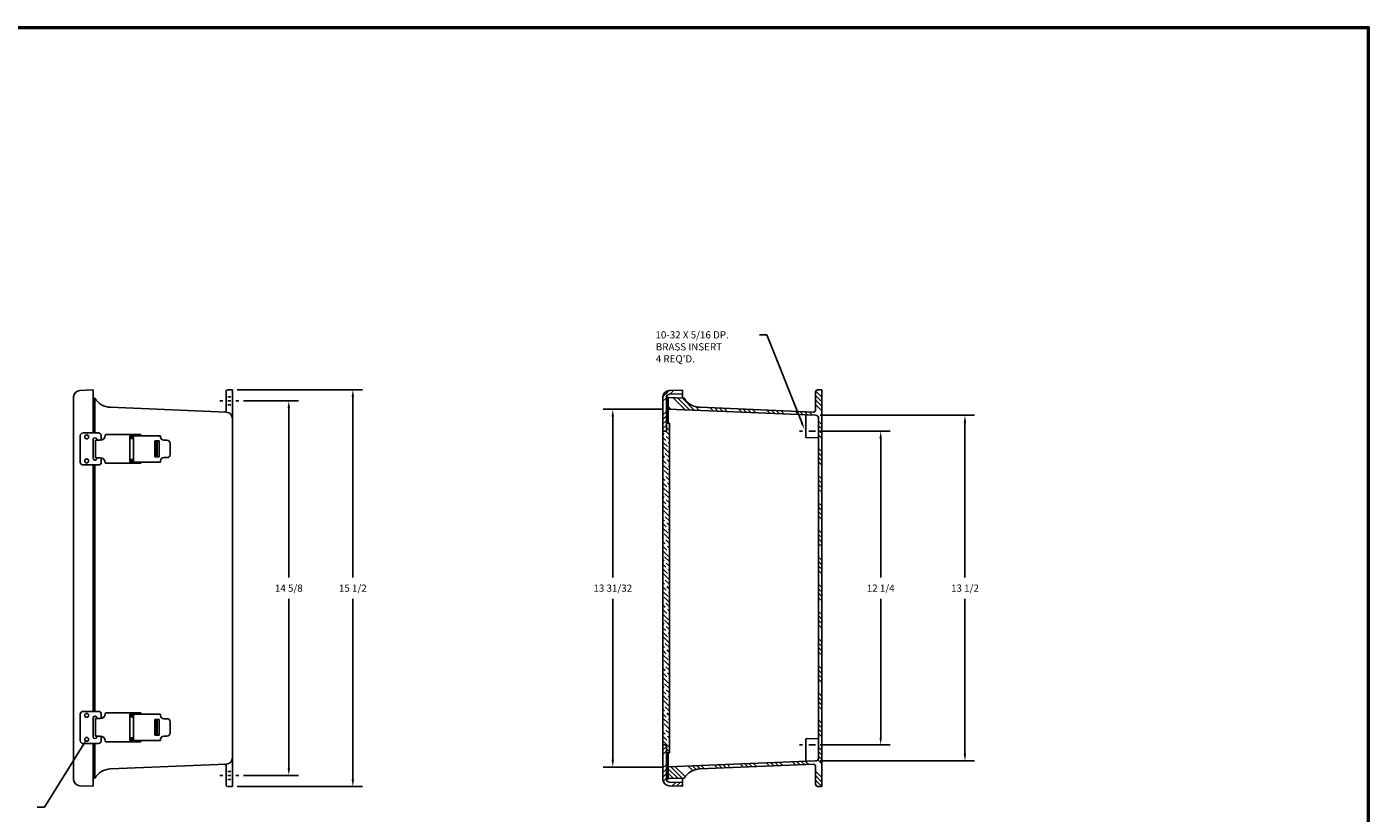
# Model space of a CAD drawing. Extents: x 0 to 96, y 0 to 62.6.
# Drawn here: x 43.6 to 96, y 31.9 to 62.6 of the extents above; entities that cross this region are included whole.
import ezdxf

# ---------------------------------------------------------------- set-up
doc = ezdxf.new("R2010")
doc.units = 0
doc.header["$MEASUREMENT"] = 0
doc.layers.get('0').update_dxf_attribs({"linetype": 'CONTINUOUS'})
for name, color, linetype in [('DIM', 3, 'CONTINUOUS'), ('HATCH', 4, 'CONTINUOUS'), ('TITLE', 1, 'CONTINUOUS')]:
    doc.layers.add(name, color=color, linetype=linetype)
doc.dimstyles.get("Standard").update_dxf_attribs({"dimtxt": 0.18, "dimasz": 0.18, "dimexe": 0.18, "dimexo": 0.0625, "dimgap": 0.09, "dimtad": 0, "dimtih": 1, "dimtoh": 1, "dimdec": 4, "dimzin": 0, "dimdsep": 46, "dimtxsty": 'STANDARD', "dimcen": 0.09, "dimadec": 0, "dimazin": 0, "dimtfac": 1, "dimtdec": 4, "dimtofl": 0, "dimtmove": 0, "dimatfit": 3, "dimfxl": 1, "dimtolj": 1, "dimtzin": 0, "dimarcsym": 0})

# ---------------------------------------------------------------- blocks, each defined once
blk = doc.blocks.new('*D46')
at = {"layer": 'DIM', "color": 0, "lineweight": -2}
for p, q in [((74.555, 46.83), (77.294, 46.83)), ((76.919, 46.549), (76.919, 41.127)), ((76.919, 34.861), (76.919, 40.283)), ((74.555, 34.58), (77.294, 34.58))]:
    blk.add_line(p, q, dxfattribs=at)
at = {"layer": 'DIM', "color": 0}
for points in [[(76.872, 46.549), (76.965, 46.549), (76.919, 46.83)], [(76.872, 34.861), (76.965, 34.861), (76.919, 34.58)]]:
    blk.add_solid(points, dxfattribs=at)
at = {"layer": 'DIM', "color": 0, "insert": (76.919, 40.705), "char_height": 0.281, "attachment_point": 5}
blk.add_mtext('\\A1;12 1/4', dxfattribs=at)
blk = doc.blocks.new('*D45')
at = {"layer": 'DIM', "color": 0, "lineweight": -2}
for p, q in [((52.034, 48.017), (54.173, 48.017)), ((53.798, 47.736), (53.798, 41.127)), ((53.798, 33.673), (53.798, 40.283)), ((52.034, 33.392), (54.173, 33.392))]:
    blk.add_line(p, q, dxfattribs=at)
at = {"layer": 'DIM', "color": 0}
for points in [[(53.751, 47.736), (53.845, 47.736), (53.798, 48.017)], [(53.751, 33.673), (53.845, 33.673), (53.798, 33.392)]]:
    blk.add_solid(points, dxfattribs=at)
at = {"layer": 'DIM', "color": 0, "insert": (53.798, 40.705), "char_height": 0.281, "attachment_point": 5}
blk.add_mtext('\\A1;14 5/8', dxfattribs=at)
blk = doc.blocks.new('*D44')
at = {"layer": 'DIM', "color": 0, "lineweight": -2}
for p, q in [((51.784, 48.455), (56.674, 48.455)), ((56.299, 48.174), (56.299, 41.127)), ((56.299, 33.236), (56.299, 40.283)), ((51.784, 32.955), (56.674, 32.955))]:
    blk.add_line(p, q, dxfattribs=at)
at = {"layer": 'DIM', "color": 0}
for points in [[(56.252, 48.174), (56.345, 48.174), (56.299, 48.455)], [(56.252, 33.236), (56.345, 33.236), (56.299, 32.955)]]:
    blk.add_solid(points, dxfattribs=at)
at = {"layer": 'DIM', "color": 0, "insert": (56.299, 40.705), "char_height": 0.281, "attachment_point": 5}
blk.add_mtext('\\A1;15 1/2', dxfattribs=at)
blk = doc.blocks.new('*D39')
at = {"layer": 'DIM', "color": 0, "lineweight": -2}
for p, q in [((74.56, 47.454), (80.585, 47.454)), ((80.21, 47.173), (80.21, 41.127)), ((80.21, 34.236), (80.21, 40.283)), ((74.56, 33.955), (80.585, 33.955))]:
    blk.add_line(p, q, dxfattribs=at)
at = {"layer": 'DIM', "color": 0}
for points in [[(80.163, 47.173), (80.257, 47.173), (80.21, 47.454)], [(80.163, 34.236), (80.257, 34.236), (80.21, 33.955)]]:
    blk.add_solid(points, dxfattribs=at)
at = {"layer": 'DIM', "color": 0, "insert": (80.21, 40.705), "char_height": 0.281, "attachment_point": 5}
blk.add_mtext('\\A1;13 1/2', dxfattribs=at)
blk = doc.blocks.new('*X24')
at = {"color": 0}
for p, q in [((68.413, 32.174), (68.427, 32.187)), ((68.413, 31.997), (68.548, 32.132)), ((68.413, 31.82), (68.548, 31.955)), ((68.413, 31.29), (68.548, 31.425)), ((68.413, 31.113), (68.548, 31.248)), ((68.413, 30.936), (68.548, 31.071)), ((68.424, 30.77), (68.548, 30.895)), ((68.773, 30.589), (68.913, 30.729)), ((68.943, 30.583), (69.084, 30.723)), ((69.114, 30.577), (69.173, 30.636))]:
    blk.add_line(p, q, dxfattribs=at)
blk = doc.blocks.new('*X25')
at = {"color": 0}
for p, q in [((68.413, 45.786), (68.66, 46.032)), ((68.413, 45.609), (68.548, 45.744)), ((68.692, 45.888), (68.843, 46.039)), ((68.413, 45.079), (68.548, 45.214)), ((68.413, 44.902), (68.548, 45.037)), ((68.413, 44.725), (68.548, 44.86)), ((68.413, 44.548), (68.548, 44.683))]:
    blk.add_line(p, q, dxfattribs=at)
blk = doc.blocks.new('*D35')
at = {"layer": 'DIM', "color": 0, "lineweight": -2}
for p, q in [((68.431, 47.689), (66.078, 47.689)), ((66.453, 47.408), (66.453, 41.127)), ((66.453, 34.001), (66.453, 40.283)), ((68.431, 33.72), (66.078, 33.72))]:
    blk.add_line(p, q, dxfattribs=at)
at = {"layer": 'DIM', "color": 0}
for points in [[(66.406, 47.408), (66.5, 47.408), (66.453, 47.689)], [(66.406, 34.001), (66.5, 34.001), (66.453, 33.72)]]:
    blk.add_solid(points, dxfattribs=at)
at = {"layer": 'DIM', "color": 0, "insert": (66.453, 40.705), "char_height": 0.281, "attachment_point": 5}
blk.add_mtext('\\A1;13 31/32', dxfattribs=at)
blk = doc.blocks.new('*X30')
at = {"color": 0}
for p, q in [((68.634, 44.504), (68.548, 44.589)), ((68.567, 44.747), (68.564, 44.75)), ((68.611, 44.702), (68.611, 44.702)), ((68.663, 44.651), (68.656, 44.658)), ((68.457, 44.327), (68.413, 44.37)), ((68.523, 44.084), (68.413, 44.194)), ((68.501, 44.283), (68.501, 44.283)), ((68.663, 44.297), (68.523, 44.437)), ((68.663, 44.12), (68.545, 44.238)), ((68.589, 43.841), (68.413, 44.017)), ((68.656, 43.598), (68.435, 43.819)), ((68.457, 43.62), (68.457, 43.62)), ((68.663, 43.413), (68.501, 43.575)), ((68.567, 44.039), (68.567, 44.039)), ((68.663, 43.944), (68.611, 43.995)), ((68.634, 43.796), (68.634, 43.796)), ((68.479, 43.421), (68.413, 43.487)), ((68.545, 43.178), (68.413, 43.31)), ((68.611, 42.935), (68.413, 43.133)), ((68.523, 43.377), (68.523, 43.377)), ((68.663, 43.237), (68.567, 43.332)), ((68.589, 43.134), (68.589, 43.134)), ((68.663, 43.06), (68.634, 43.089)), ((68.435, 42.758), (68.413, 42.779)), ((68.501, 42.515), (68.413, 42.603)), ((68.663, 42.706), (68.457, 42.913)), ((68.479, 42.714), (68.479, 42.714)), ((68.663, 42.529), (68.523, 42.669)), ((68.656, 42.89), (68.656, 42.89)), ((68.567, 42.272), (68.413, 42.426)), ((68.634, 42.029), (68.413, 42.249)), ((68.435, 42.051), (68.435, 42.051)), ((68.663, 41.822), (68.479, 42.007)), ((68.545, 42.471), (68.545, 42.471)), ((68.663, 42.353), (68.589, 42.426)), ((68.611, 42.228), (68.611, 42.228)), ((68.663, 42.176), (68.656, 42.183)), ((68.457, 41.852), (68.413, 41.896)), ((68.523, 41.609), (68.413, 41.719)), ((68.589, 41.366), (68.413, 41.542)), ((68.501, 41.808), (68.501, 41.808)), ((68.663, 41.646), (68.545, 41.763)), ((68.567, 41.565), (68.567, 41.565)), ((68.663, 41.469), (68.611, 41.52)), ((68.479, 40.946), (68.413, 41.012)), ((68.656, 41.123), (68.435, 41.344)), ((68.457, 41.145), (68.457, 41.145)), ((68.663, 40.938), (68.501, 41.101)), ((68.523, 40.902), (68.523, 40.902)), ((68.634, 41.322), (68.634, 41.322)), ((68.545, 40.703), (68.413, 40.835)), ((68.611, 40.46), (68.413, 40.658)), ((68.663, 40.231), (68.457, 40.438)), ((68.663, 40.762), (68.567, 40.858)), ((68.589, 40.659), (68.589, 40.659)), ((68.663, 40.585), (68.634, 40.614)), ((68.656, 40.416), (68.656, 40.416)), ((68.435, 40.283), (68.413, 40.305)), ((68.501, 40.04), (68.413, 40.128)), ((68.567, 39.797), (68.413, 39.951)), ((68.479, 40.239), (68.479, 40.239)), ((68.663, 40.055), (68.523, 40.195)), ((68.545, 39.996), (68.545, 39.996)), ((68.663, 39.878), (68.589, 39.952)), ((68.634, 39.554), (68.413, 39.774)), ((68.457, 39.377), (68.413, 39.421)), ((68.435, 39.576), (68.435, 39.576)), ((68.663, 39.347), (68.479, 39.532)), ((68.501, 39.333), (68.501, 39.333)), ((68.611, 39.753), (68.611, 39.753)), ((68.663, 39.701), (68.656, 39.708)), ((68.523, 39.134), (68.413, 39.244)), ((68.589, 38.891), (68.413, 39.067)), ((68.656, 38.648), (68.435, 38.869)), ((68.663, 39.171), (68.545, 39.289)), ((68.567, 39.09), (68.567, 39.09)), ((68.663, 38.994), (68.611, 39.046)), ((68.634, 38.847), (68.634, 38.847)), ((68.479, 38.471), (68.413, 38.537)), ((68.545, 38.228), (68.413, 38.36)), ((68.457, 38.67), (68.457, 38.67)), ((68.663, 38.464), (68.501, 38.626)), ((68.523, 38.427), (68.523, 38.427)), ((68.663, 38.287), (68.567, 38.383)), ((68.611, 37.985), (68.413, 38.183)), ((68.435, 37.808), (68.413, 37.83)), ((68.663, 37.756), (68.457, 37.963)), ((68.479, 37.764), (68.479, 37.764)), ((68.589, 38.184), (68.589, 38.184)), ((68.663, 38.11), (68.634, 38.14)), ((68.656, 37.941), (68.656, 37.941)), ((68.501, 37.565), (68.413, 37.653)), ((68.567, 37.322), (68.413, 37.476)), ((68.634, 37.079), (68.413, 37.299)), ((68.663, 37.58), (68.523, 37.72)), ((68.545, 37.521), (68.545, 37.521)), ((68.663, 37.403), (68.589, 37.477)), ((68.611, 37.278), (68.611, 37.278)), ((68.663, 37.226), (68.656, 37.234)), ((68.457, 36.902), (68.413, 36.946)), ((68.523, 36.659), (68.413, 36.769)), ((68.435, 37.101), (68.435, 37.101)), ((68.663, 36.873), (68.479, 37.057)), ((68.501, 36.858), (68.501, 36.858)), ((68.663, 36.696), (68.545, 36.814)), ((68.589, 36.416), (68.413, 36.592)), ((68.656, 36.173), (68.435, 36.394)), ((68.457, 36.195), (68.457, 36.195)), ((68.567, 36.615), (68.567, 36.615)), ((68.663, 36.519), (68.611, 36.571)), ((68.634, 36.372), (68.634, 36.372)), ((68.479, 35.996), (68.413, 36.062)), ((68.545, 35.753), (68.413, 35.885)), ((68.611, 35.51), (68.413, 35.708)), ((68.663, 35.989), (68.501, 36.151)), ((68.523, 35.952), (68.523, 35.952)), ((68.663, 35.812), (68.567, 35.908)), ((68.589, 35.709), (68.589, 35.709)), ((68.663, 35.635), (68.634, 35.665)), ((68.435, 35.333), (68.413, 35.355)), ((68.501, 35.09), (68.413, 35.178)), ((68.663, 35.282), (68.457, 35.488)), ((68.479, 35.289), (68.479, 35.289)), ((68.663, 35.105), (68.523, 35.245)), ((68.656, 35.466), (68.656, 35.466)), ((68.567, 34.847), (68.413, 35.001)), ((68.634, 34.604), (68.413, 34.825)), ((68.435, 34.626), (68.435, 34.626)), ((68.545, 35.046), (68.545, 35.046)), ((68.663, 34.928), (68.589, 35.002)), ((68.611, 34.803), (68.611, 34.803)), ((68.663, 34.751), (68.656, 34.759)), ((68.457, 34.427), (68.413, 34.471)), ((68.523, 34.184), (68.413, 34.294)), ((68.589, 33.941), (68.413, 34.117)), ((68.663, 34.398), (68.479, 34.582)), ((68.501, 34.383), (68.501, 34.383)), ((68.663, 34.221), (68.545, 34.339)), ((68.567, 34.14), (68.567, 34.14)), ((68.663, 34.044), (68.611, 34.096)), ((68.479, 33.521), (68.413, 33.587)), ((68.656, 33.698), (68.435, 33.919)), ((68.457, 33.72), (68.457, 33.72)), ((68.663, 33.514), (68.501, 33.676)), ((68.634, 33.897), (68.634, 33.897)), ((68.545, 33.278), (68.413, 33.41)), ((68.611, 33.035), (68.413, 33.234)), ((68.523, 33.477), (68.523, 33.477)), ((68.663, 33.337), (68.567, 33.433)), ((68.589, 33.234), (68.589, 33.234)), ((68.663, 33.16), (68.634, 33.19)), ((68.435, 32.858), (68.413, 32.88)), ((68.501, 32.615), (68.413, 32.703)), ((68.567, 32.372), (68.413, 32.526)), ((68.663, 32.807), (68.457, 33.013)), ((68.479, 32.814), (68.479, 32.814)), ((68.663, 32.63), (68.523, 32.77)), ((68.545, 32.571), (68.545, 32.571)), ((68.663, 32.453), (68.589, 32.527)), ((68.656, 32.991), (68.656, 32.991)), ((68.634, 32.129), (68.413, 32.35)), ((68.663, 31.923), (68.548, 32.038)), ((68.611, 32.328), (68.611, 32.328)), ((68.663, 32.276), (68.656, 32.284))]:
    blk.add_line(p, q, dxfattribs=at)
blk = doc.blocks.new('*X31')
at = {"color": 0}
for p, q in [((69.281, 45.27), (68.806, 45.745)), ((69.466, 45.262), (68.99, 45.738)), ((69.65, 45.255), (69.174, 45.731)), ((74.618, 45.59), (74.368, 45.84)), ((74.618, 45.413), (74.368, 45.663)), ((74.618, 45.767), (74.385, 46)), ((68.729, 45.292), (68.618, 45.403)), ((69.834, 45.247), (69.681, 45.401)), ((70.387, 45.225), (70.254, 45.358)), ((70.572, 45.217), (70.439, 45.35)), ((70.756, 45.21), (70.623, 45.343)), ((70.94, 45.202), (70.807, 45.335)), ((71.493, 45.18), (71.361, 45.312)), ((71.677, 45.172), (71.545, 45.304)), ((71.862, 45.164), (71.729, 45.297)), ((72.046, 45.157), (71.914, 45.289)), ((72.599, 45.134), (72.467, 45.266)), ((72.783, 45.127), (72.651, 45.259)), ((72.968, 45.119), (72.836, 45.251)), ((73.152, 45.112), (73.02, 45.244)), ((73.705, 45.089), (73.573, 45.221)), ((73.889, 45.082), (73.758, 45.213)), ((74.073, 45.074), (73.942, 45.205)), ((74.258, 45.067), (74.126, 45.198)), ((74.618, 45.237), (74.368, 45.487)), ((74.618, 44.706), (74.493, 44.831)), ((74.618, 44.529), (74.493, 44.654)), ((74.618, 44.353), (74.493, 44.478)), ((74.618, 44.176), (74.493, 44.301)), ((74.618, 43.646), (74.493, 43.771)), ((74.618, 43.469), (74.493, 43.594)), ((74.618, 43.292), (74.493, 43.417)), ((74.618, 43.115), (74.493, 43.24)), ((74.618, 42.585), (74.493, 42.71)), ((74.618, 42.408), (74.493, 42.533)), ((74.618, 42.231), (74.493, 42.356)), ((74.618, 42.055), (74.493, 42.18)), ((74.618, 41.524), (74.493, 41.649)), ((74.618, 41.347), (74.493, 41.472)), ((74.618, 41.171), (74.493, 41.296)), ((74.618, 40.994), (74.493, 41.119)), ((74.618, 40.464), (74.493, 40.589)), ((74.618, 40.287), (74.493, 40.412)), ((74.618, 40.11), (74.493, 40.235)), ((74.618, 39.933), (74.493, 40.058)), ((74.618, 39.403), (74.493, 39.528)), ((74.618, 39.226), (74.493, 39.351)), ((74.618, 39.049), (74.493, 39.174)), ((74.618, 38.873), (74.493, 38.998)), ((74.618, 38.342), (74.493, 38.467)), ((74.618, 38.165), (74.493, 38.29)), ((74.618, 37.989), (74.493, 38.114)), ((74.618, 37.812), (74.493, 37.937)), ((74.618, 37.282), (74.493, 37.407)), ((74.618, 37.105), (74.493, 37.23)), ((74.618, 36.928), (74.493, 37.053)), ((74.618, 36.751), (74.493, 36.876)), ((74.618, 36.221), (74.493, 36.346)), ((74.618, 36.044), (74.493, 36.169)), ((74.618, 35.867), (74.493, 35.992)), ((74.618, 35.691), (74.493, 35.816)), ((74.618, 35.16), (74.493, 35.285)), ((74.618, 34.983), (74.493, 35.108)), ((74.618, 34.807), (74.493, 34.932)), ((74.618, 34.63), (74.493, 34.755)), ((74.618, 34.1), (74.493, 34.225)), ((74.618, 33.923), (74.493, 34.048)), ((74.618, 33.746), (74.493, 33.871)), ((74.618, 33.569), (74.493, 33.694)), ((74.618, 33.039), (74.493, 33.164)), ((74.618, 32.862), (74.493, 32.987)), ((74.618, 32.685), (74.493, 32.81)), ((74.618, 32.509), (74.493, 32.634)), ((74.618, 31.978), (74.493, 32.103)), ((72.072, 31.342), (71.95, 31.464)), ((72.581, 31.363), (72.46, 31.485)), ((72.751, 31.37), (72.63, 31.492)), ((72.921, 31.377), (72.799, 31.499)), ((73.091, 31.384), (72.969, 31.506)), ((73.6, 31.405), (73.479, 31.527)), ((73.77, 31.413), (73.649, 31.534)), ((73.939, 31.42), (73.818, 31.54)), ((74.109, 31.427), (73.988, 31.547)), ((74.618, 31.448), (74.461, 31.605)), ((74.618, 31.801), (74.493, 31.926)), ((74.618, 31.625), (74.493, 31.75)), ((68.992, 30.887), (68.618, 31.261)), ((68.821, 30.881), (68.618, 31.084)), ((69.162, 30.894), (68.723, 31.332)), ((69.281, 30.952), (68.893, 31.339)), ((69.576, 31.187), (69.403, 31.36)), ((69.708, 31.231), (69.572, 31.367)), ((69.865, 31.251), (69.742, 31.374)), ((70.035, 31.258), (69.912, 31.381)), ((70.544, 31.279), (70.422, 31.402)), ((70.714, 31.286), (70.591, 31.409)), ((70.884, 31.293), (70.761, 31.416)), ((71.053, 31.3), (70.931, 31.423)), ((71.563, 31.321), (71.441, 31.443)), ((71.732, 31.328), (71.611, 31.45)), ((71.902, 31.335), (71.78, 31.457)), ((74.618, 30.918), (74.368, 31.168)), ((74.618, 30.741), (74.368, 30.991)), ((74.618, 30.564), (74.368, 30.814)), ((74.417, 30.588), (74.394, 30.612))]:
    blk.add_line(p, q, dxfattribs=at)

msp = doc.modelspace()

# ---------------------------------------------------------------- linework, layer by layer
for p, q in [((46.151669, 48.44336), (45.632945, 48.425246)), ((46.151669, 48.44336), (46.151669, 46.767286)), ((51.346669, 47.645264), (51.346669, 48.392338)), ((51.596669, 48.454838), (51.409169, 48.454838)), ((51.596669, 47.329915), (51.596669, 48.454838)), ((69.173079, 48.12317), (69.173079, 48.297268)), ((45.391669, 48.175398), (45.391669, 33.234175)), ((46.151669, 48.12317), (46.221574, 48.120473)), ((46.221574, 46.767286), (46.221574, 48.120473)), ((46.829763, 47.76677), (51.356991, 47.579702)), ((51.221669, 48.017338), (51.096669, 48.017338)), ((51.534169, 48.173588), (51.409169, 48.173588)), ((51.534169, 48.017338), (51.409169, 48.017338)), ((51.534169, 47.861088), (51.409169, 47.861088)), ((51.846669, 48.017338), (51.721669, 48.017338)), ((68.555579, 48.024576), (68.555579, 48.144576)), ((68.585579, 48.174576), (68.588079, 48.174576)), ((68.585579, 47.994576), (68.588079, 47.994576)), ((68.618079, 48.024576), (68.618079, 48.144576)), ((51.596669, 34.07976), (51.596669, 47.329915)), ((68.618079, 47.142286), (68.618079, 47.689238)), ((73.993079, 47.469473), (73.993079, 46.593822)), ((45.760669, 46.767286), (46.362669, 46.767286)), ((46.651669, 46.704786), (48.016669, 46.704786)), ((48.016669, 46.704786), (48.016669, 46.654786)), ((73.868079, 46.829838), (73.743079, 46.829838)), ((74.368079, 46.829838), (74.118079, 46.829838)), ((45.651669, 46.658286), (45.651669, 45.626286)), ((46.151669, 46.509786), (46.151669, 45.774786)), ((46.221669, 46.579786), (46.231669, 46.579786)), ((46.251669, 46.487286), (46.434169, 46.487286)), ((46.251669, 46.487286), (46.251669, 45.797286)), ((46.301669, 46.509786), (46.301669, 46.487286)), ((46.471669, 46.658286), (46.471669, 46.487286)), ((47.586669, 46.654786), (47.586669, 45.629786)), ((47.586669, 46.654786), (48.786669, 46.654786)), ((47.586669, 46.604786), (47.726669, 46.604786)), ((47.586669, 46.554786), (47.726669, 46.554786)), ((47.726669, 46.654786), (47.726669, 45.629786)), ((48.561669, 46.452286), (48.561669, 45.832286)), ((48.561669, 46.452286), (48.731669, 46.452286)), ((48.611669, 46.422286), (48.661669, 46.422286)), ((48.611669, 46.422286), (48.611669, 45.862286)), ((48.661669, 46.422286), (48.661669, 45.862286)), ((48.731669, 46.452286), (48.731669, 45.832286)), ((48.786669, 46.654786), (48.786669, 46.607286)), ((48.911669, 46.482286), (49.036669, 46.482286)), ((49.161669, 46.357286), (49.161669, 45.927286)), ((73.993079, 46.593822), (74.493079, 46.574537)), ((46.221669, 45.704786), (46.231669, 45.704786)), ((46.251669, 45.797286), (46.434169, 45.797286)), ((46.301669, 45.797286), (46.301669, 45.774786)), ((46.471669, 45.797286), (46.471669, 45.626286)), ((47.586669, 45.729786), (47.726669, 45.729786)), ((47.586669, 45.679786), (47.726669, 45.679786)), ((47.586669, 45.629786), (48.786669, 45.629786)), ((48.016669, 45.629786), (48.016669, 45.579786)), ((48.561669, 45.832286), (48.731669, 45.832286)), ((48.611669, 45.862286), (48.661669, 45.862286)), ((48.786669, 45.677286), (48.786669, 45.629786)), ((48.911669, 45.802286), (49.036669, 45.802286)), ((45.760669, 45.517286), (46.362669, 45.517286)), ((46.151669, 45.517286), (46.151669, 35.892286)), ((46.221574, 35.892286), (46.221574, 45.517286)), ((46.651669, 45.579786), (48.016669, 45.579786)), ((45.651669, 35.783286), (45.651669, 34.751286)), ((45.760669, 35.892286), (46.362669, 35.892286)), ((46.221669, 35.704786), (46.231669, 35.704786)), ((46.471669, 35.783286), (46.471669, 35.612286)), ((46.651669, 35.829786), (48.016669, 35.829786)), ((47.586669, 35.779786), (47.586669, 34.754786)), ((47.586669, 35.779786), (48.786669, 35.779786)), ((47.586669, 35.729786), (47.726669, 35.729786)), ((47.586669, 35.679786), (47.726669, 35.679786)), ((47.726669, 35.779786), (47.726669, 34.754786)), ((48.016669, 35.829786), (48.016669, 35.779786)), ((48.786669, 35.779786), (48.786669, 35.732286)), ((46.151669, 35.634786), (46.151669, 34.899786)), ((46.251669, 35.612286), (46.434169, 35.612286)), ((46.251669, 35.612286), (46.251669, 34.922286)), ((46.301669, 35.634786), (46.301669, 35.612286)), ((48.561669, 35.577286), (48.561669, 34.957286)), ((48.561669, 35.577286), (48.731669, 35.577286)), ((48.611669, 35.547286), (48.661669, 35.547286)), ((48.611669, 35.547286), (48.611669, 34.987286)), ((48.661669, 35.547286), (48.661669, 34.987286)), ((48.731669, 35.577286), (48.731669, 34.957286)), ((48.911669, 35.607286), (49.036669, 35.607286)), ((49.161669, 35.482286), (49.161669, 35.052286)), ((45.760669, 34.642286), (46.362669, 34.642286)), ((46.151669, 34.642286), (46.151669, 32.966213)), ((46.221574, 33.289202), (46.221574, 34.642286)), ((46.221669, 34.829786), (46.231669, 34.829786)), ((46.251669, 34.922286), (46.434169, 34.922286)), ((46.301669, 34.922286), (46.301669, 34.899786)), ((46.471669, 34.922286), (46.471669, 34.751286)), ((46.651669, 34.704786), (48.016669, 34.704786)), ((47.586669, 34.854786), (47.726669, 34.854786)), ((47.586669, 34.804786), (47.726669, 34.804786)), ((47.586669, 34.754786), (48.786669, 34.754786)), ((48.016669, 34.754786), (48.016669, 34.704786)), ((48.561669, 34.957286), (48.731669, 34.957286)), ((48.611669, 34.987286), (48.661669, 34.987286)), ((48.786669, 34.802286), (48.786669, 34.754786)), ((48.911669, 34.927286), (49.036669, 34.927286)), ((73.993079, 34.815853), (74.493079, 34.835138)), ((73.993079, 33.940203), (73.993079, 34.815853)), ((68.618079, 33.720438), (68.618079, 34.267286)), ((73.868079, 34.579838), (73.743079, 34.579838)), ((74.368079, 34.579838), (74.118079, 34.579838)), ((46.829763, 33.642905), (51.356991, 33.829973)), ((51.346669, 33.017338), (51.346669, 33.764411)), ((51.596669, 32.954838), (51.596669, 34.07976)), ((46.151669, 33.286506), (46.221574, 33.289202)), ((51.221669, 33.392338), (51.096669, 33.392338)), ((51.534169, 33.548588), (51.409169, 33.548588)), ((51.534169, 33.392338), (51.409169, 33.392338)), ((51.534169, 33.236088), (51.409169, 33.236088)), ((51.846669, 33.392338), (51.721669, 33.392338)), ((68.555579, 33.265099), (68.555579, 33.385099)), ((68.585579, 33.415099), (68.588079, 33.415099)), ((68.585579, 33.235099), (68.588079, 33.235099)), ((68.618079, 33.265099), (68.618079, 33.385099)), ((69.173079, 33.112408), (69.173079, 33.288744)), ((46.151669, 32.966213), (45.632945, 32.984327)), ((51.596669, 32.954838), (51.409169, 32.954838))]:
    msp.add_line(p, q)
msp.add_lwpolyline([(69.173079, 48.44036), (69.173079, 48.297268), (68.668716, 48.279655, 0.404026226), (68.548079, 48.154731), (68.548079, 46.829786), (68.413079, 46.829786), (68.413079, 48.174398, -0.404026226), (68.654354, 48.424246), (69.173079, 48.44236)], format="xyb")
for points in [[(69.242984, 33.289202, -0.24906942), (69.851173, 33.642905), (74.302998, 33.826858, -0.426361604), (74.368079, 33.764411), (74.368079, 33.079838, 0.414213562), (74.493079, 32.954838), (74.618079, 32.954838), (74.618079, 48.454838), (74.493079, 48.454838, 0.414213562), (74.368079, 48.329838), (74.368079, 47.645264, -0.426361604), (74.302998, 47.582818), (69.851173, 47.76677, -0.24906942), (69.242984, 48.120473), (68.618079, 48.144576), (68.618079, 47.689238), (74.373179, 47.454235, -0.402310138), (74.493079, 47.329339), (74.493079, 34.080337, -0.402310138), (74.373179, 33.955441), (68.618079, 33.720438), (68.618079, 33.265099)], [(68.548079, 34.579786), (68.548079, 33.254944, 0.404026226), (68.668716, 33.130021), (69.173079, 33.112408), (69.173079, 32.967213), (68.654354, 32.985327, -0.404026226), (68.413079, 33.235175), (68.413079, 34.579786)]]:
    msp.add_lwpolyline(points, format="xyb", close=True)
msp.add_lwpolyline([(68.548079, 47.142286), (68.548079, 46.829786), (68.413079, 46.829786), (68.413079, 34.579786), (68.548079, 34.579786), (68.548079, 34.267286), (68.663079, 34.267286), (68.663079, 47.142286)], close=True)
for centre in [(45.901669, 46.611036), (45.901669, 45.673536), (45.901669, 35.736036), (45.901669, 34.798536)]:
    msp.add_circle(centre, 0.075)
for centre, radius, start, end in [((45.641669, 48.175398), 0.25, 92, 180), ((51.409169, 48.392338), 0.0625, 90, 180), ((46.858669, 48.516213), 0.75, 211.8469822, 267.7911845), ((68.585579, 48.144576), 0.03, 90, 180), ((68.585579, 48.024576), 0.03, 180, 270), ((68.588079, 48.144576), 0.03, 360, 90), ((68.588079, 48.024576), 0.03, 270, 0), ((51.284169, 47.645264), 0.0625, 267.6338468, 0), ((51.346669, 47.329915), 0.25, 0, 87.6338468), ((45.760669, 46.658286), 0.109, 90, 180), ((46.362669, 46.658286), 0.109, 360, 90), ((46.434169, 46.674786), 0.1875, 270, 0), ((46.651669, 46.674786), 0.03, 90, 180), ((46.221669, 46.509786), 0.07, 90, 180), ((46.231669, 46.509786), 0.07, 0, 90), ((48.911669, 46.607286), 0.125, 180, 270), ((49.036669, 46.357286), 0.125, 0, 90), ((45.760669, 45.626286), 0.109, 180, 270), ((46.221669, 45.774786), 0.07, 180, 270), ((46.231669, 45.774786), 0.07, 270, 0), ((46.362669, 45.626286), 0.109, 270, 360), ((46.434169, 45.609786), 0.1875, 360, 90), ((48.911669, 45.677286), 0.125, 90, 180), ((49.036669, 45.927286), 0.125, 270, 0), ((46.651669, 45.609786), 0.03, 180, 270), ((45.760669, 35.783286), 0.109, 90, 180), ((46.221669, 35.634786), 0.07, 90, 180), ((46.231669, 35.634786), 0.07, 0, 90), ((46.362669, 35.783286), 0.109, 360, 90), ((46.434169, 35.799786), 0.1875, 270, 0), ((46.651669, 35.799786), 0.03, 90, 180), ((48.911669, 35.732286), 0.125, 180, 270), ((49.036669, 35.482286), 0.125, 0, 90), ((45.760669, 34.751286), 0.109, 180, 270), ((46.221669, 34.899786), 0.07, 180, 270), ((46.231669, 34.899786), 0.07, 270, 0), ((46.362669, 34.751286), 0.109, 270, 360), ((46.434169, 34.734786), 0.1875, 360, 90), ((46.651669, 34.734786), 0.03, 180, 270), ((48.911669, 34.802286), 0.125, 90, 180), ((49.036669, 35.052286), 0.125, 270, 0), ((46.858669, 32.893463), 0.75, 92.2088155, 148.1530178), ((51.284169, 33.764411), 0.0625, 0, 92.3661532), ((51.346669, 34.07976), 0.25, 272.3661532, 0), ((45.641669, 33.234175), 0.25, 180, 268), ((68.585579, 33.385099), 0.03, 90, 180), ((68.585579, 33.265099), 0.03, 180, 270), ((68.588079, 33.385099), 0.03, 360, 90), ((68.588079, 33.265099), 0.03, 270, 0), ((51.409169, 33.017338), 0.0625, 180, 270)]:
    msp.add_arc(centre, radius, start, end)
at = {"layer": 'DIM'}
for p, q in [((72.471771, 50.595775), (72.190771, 50.595775)), ((73.834975, 47.168595), (72.471771, 50.595775)), ((45.753146, 34.559995), (44.249912, 32.145671)), ((44.249912, 32.145671), (43.968912, 32.145671))]:
    msp.add_line(p, q, dxfattribs=at)
for points in [[(73.878492, 47.185904), (73.791458, 47.151285), (73.938832, 46.907492)], [(45.713389, 34.584749), (45.792903, 34.535241), (45.901669, 34.798536)]]:
    msp.add_solid(points, dxfattribs=at)
at = {"layer": 'TITLE'}
for points in [[(96, 62.625), (0, 62.625), (0, 0), (96, 0)], [(95.97, 62.595), (0.03, 62.595), (0.03, 0.03), (95.97, 0.03)], [(95.94, 62.565), (0.06, 62.565), (0.06, 0.06), (95.94, 0.06)]]:
    msp.add_lwpolyline(points, close=True, dxfattribs=at)

# ---------------------------------------------------------------- block references
at = {"layer": 'HATCH'}
for name in ['*X25', '*X31', '*X30', '*X24']:
    msp.add_blockref(name, (0, 2.392317), dxfattribs=at)

# ---------------------------------------------------------------- texts
at = {"layer": 'DIM'}
for s, p in [('10-32 X 5/16 DP.', (68.120361, 50.456842)), ("4 REQ'D.", (68.133573, 49.519496)), ('BRASS INSERT', (68.133573, 49.98783))]:
    msp.add_text(s, height=0.281, dxfattribs=at).set_placement(p)

# ---------------------------------------------------------------- dimensions: what is measured, and where the dimension line sits
dim = msp.add_linear_dim(base=(56.298647, 48.454838), p1=(51.596669, 32.954838), p2=(51.596669, 48.454838), angle=90, dimstyle='STANDARD', override={"dimtxt": 0.281, "dimasz": 0.281, "dimexe": 0.375, "dimexo": 0.187, "dimgap": 0.28125, "dimdec": 5, "dimlunit": 5, "dimatfit": 0, "dimfrac": 2}, dxfattribs=at)
dim.commit()
dim.dimension.update_dxf_attribs({"geometry": '*D44', "text_midpoint": (56.298647, 40.704838), "dimtype": 160})
for base, p1, p2, picture, middle in [((53.798099, 48.017338), (51.846669, 33.392338), (51.846669, 48.017338), '*D45', (53.798099, 40.704838)), ((66.453281, 47.689238), (68.618079, 33.720438), (68.618079, 47.689238), '*D35', (66.453281, 40.704838)), ((80.209976, 33.955441), (74.373179, 47.454235), (74.373179, 33.955441), '*D39', (80.209976, 40.704838)), ((76.918588, 46.829838), (74.368079, 34.579838), (74.368079, 46.829838), '*D46', (76.918588, 40.704838))]:
    dim = msp.add_linear_dim(base=base, p1=p1, p2=p2, angle=90, dimstyle='STANDARD', override={"dimtxt": 0.281, "dimasz": 0.281, "dimexe": 0.375, "dimexo": 0.187, "dimgap": 0.28125, "dimdec": 5, "dimlunit": 5, "dimatfit": 0, "dimfrac": 2}, dxfattribs=at)
    dim.commit()
    dim.dimension.update_dxf_attribs({"geometry": picture, "text_midpoint": middle})

doc.saveas('drawing.dxf')
